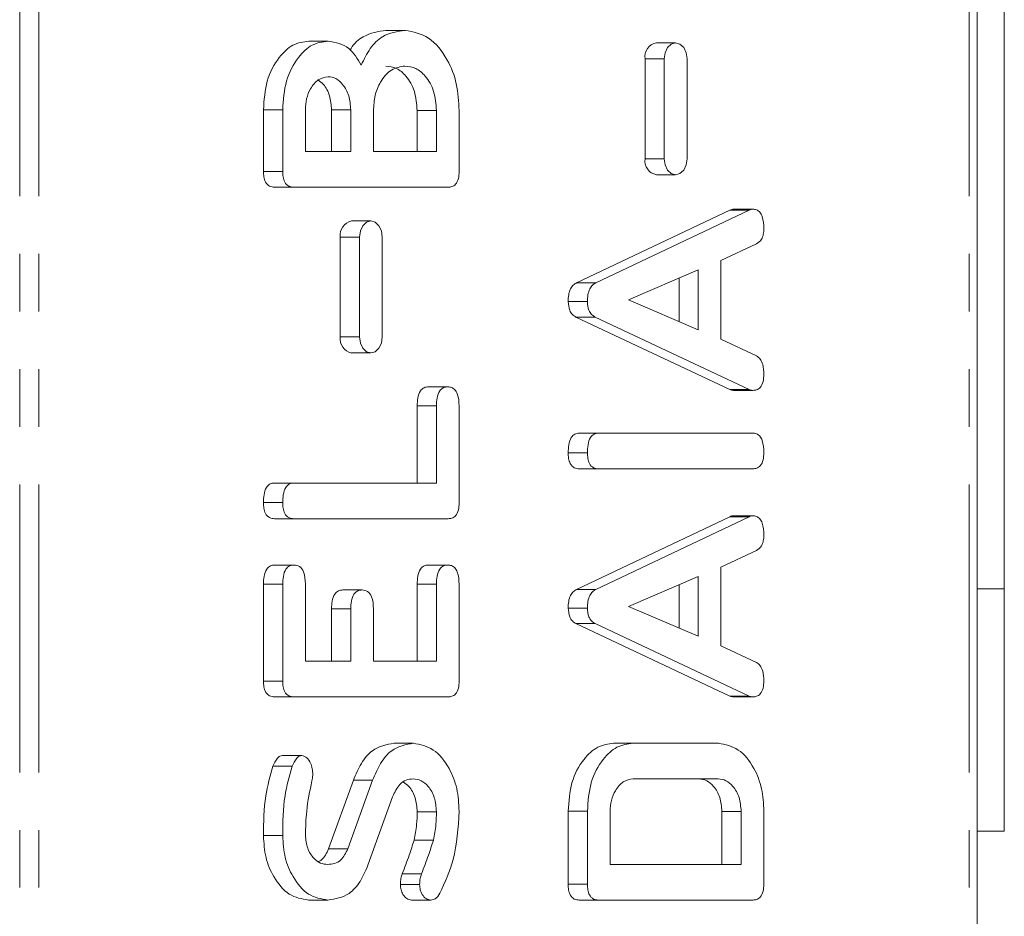
# Model space of a CAD drawing. Units: millimetres. Extents: x -67 to 8297, y -1800 to -146.
# Drawn here: x 1950 to 1972, y -795 to -775 of the extents above; entities that cross this region are included whole.
import ezdxf

# ---------------------------------------------------------------- set-up
doc = ezdxf.new("R2010")
doc.units = ezdxf.units.MM
doc.linetypes.add('PHANTOM', pattern=[12.7, 6.35, -1.27, 1.27, -1.27, 1.27, -1.27])

msp = doc.modelspace()

# ---------------------------------------------------------------- linework, layer by layer
at = {"color": 8, "linetype": 'PHANTOM', "lineweight": 18}
for p, q in [((1950.433, -1058.124), (1950.433, -488.124)), ((1950.858, -1058.124), (1950.858, -488.124)), ((1971.363, -1058.124), (1971.363, -488.124)), ((1964.642, -775.695), (1964.218, -775.695)), ((1964.642, -777.895), (1964.218, -777.895)), ((1966.515, -779.031), (1966.091, -779.031)), ((1957.925, -779.623), (1957.5, -779.623)), ((1957.925, -781.823), (1957.5, -781.823)), ((1959.62, -783.346), (1959.196, -783.346)), ((1966.515, -785.788), (1966.091, -785.788)), ((1956.231, -787.277), (1955.807, -787.277)), ((1959.62, -787.275), (1959.196, -787.275)), ((1957.731, -787.821), (1957.307, -787.821))]:
    msp.add_line(p, q, dxfattribs=at)
at = {"color": 7, "linetype": 'Continuous', "lineweight": 18}
for p, q in [((1971.539, -1058.124), (1971.539, -488.124)), ((1972.139, -787.374), (1972.139, -758.874)), ((1958.931, -775.067), (1958.507, -775.067)), ((1957.231, -775.302), (1956.807, -775.302)), ((1964.893, -775.34), (1964.469, -775.34)), ((1964.218, -775.695), (1964.218, -777.895)), ((1964.642, -775.695), (1964.642, -777.895)), ((1965.144, -777.895), (1965.144, -775.695)), ((1955.807, -778.174), (1955.807, -776.816)), ((1956.231, -776.816), (1955.807, -776.816)), ((1956.231, -778.174), (1956.231, -776.816)), ((1956.731, -776.817), (1956.731, -777.738)), ((1957.307, -777.738), (1957.307, -776.817)), ((1957.731, -776.817), (1957.307, -776.817)), ((1957.731, -777.738), (1957.731, -776.817)), ((1958.231, -776.834), (1958.231, -777.738)), ((1959.196, -777.738), (1959.196, -776.834)), ((1959.62, -776.834), (1959.196, -776.834)), ((1959.62, -777.738), (1959.62, -776.834)), ((1960.12, -776.834), (1960.12, -778.176)), ((1956.731, -777.738), (1957.731, -777.738)), ((1958.231, -777.738), (1959.62, -777.738)), ((1956.231, -778.174), (1955.807, -778.174)), ((1964.469, -778.25), (1964.893, -778.25)), ((1956.476, -778.524), (1956.052, -778.524)), ((1959.876, -778.524), (1956.476, -778.524)), ((1962.709, -780.633), (1966.091, -779.031)), ((1963.133, -780.633), (1966.515, -779.031)), ((1966.593, -779.009), (1966.169, -779.009)), ((1958.176, -779.268), (1957.751, -779.268)), ((1957.5, -779.623), (1957.5, -781.823)), ((1957.925, -779.623), (1957.925, -781.823)), ((1958.427, -781.823), (1958.427, -779.623)), ((1966.675, -779.775), (1965.893, -780.142)), ((1965.893, -780.142), (1965.893, -781.875)), ((1965.393, -780.346), (1963.855, -781.009)), ((1964.969, -781.484), (1964.969, -780.528)), ((1965.393, -781.665), (1965.393, -780.346)), ((1963.133, -780.633), (1962.709, -780.633)), ((1962.949, -781.044), (1962.524, -781.044)), ((1963.855, -781.009), (1965.393, -781.665)), ((1966.091, -782.986), (1962.696, -781.388)), ((1963.121, -781.388), (1962.696, -781.388)), ((1966.515, -782.986), (1963.121, -781.388)), ((1965.893, -781.875), (1966.673, -782.242)), ((1957.751, -782.178), (1958.176, -782.178)), ((1959.87, -782.924), (1959.446, -782.924)), ((1966.515, -782.986), (1966.091, -782.986)), ((1966.592, -783.002), (1966.168, -783.002)), ((1959.196, -785.045), (1959.196, -783.346)), ((1959.62, -785.045), (1959.62, -783.346)), ((1960.12, -783.349), (1960.12, -785.485)), ((1963.194, -783.945), (1962.769, -783.945)), ((1963.194, -783.945), (1966.593, -783.945)), ((1962.949, -784.377), (1962.524, -784.377)), ((1963.194, -784.731), (1962.769, -784.731)), ((1966.593, -784.731), (1963.194, -784.731)), ((1956.475, -785.045), (1956.051, -785.045)), ((1956.475, -785.045), (1959.62, -785.045)), ((1956.231, -785.477), (1955.807, -785.477)), ((1956.476, -785.831), (1956.052, -785.831)), ((1959.876, -785.831), (1956.476, -785.831)), ((1962.709, -787.39), (1966.091, -785.788)), ((1963.133, -787.39), (1966.515, -785.788)), ((1966.593, -785.766), (1966.169, -785.766)), ((1966.675, -786.532), (1965.893, -786.899)), ((1956.481, -786.852), (1956.057, -786.852)), ((1959.87, -786.852), (1959.446, -786.852)), ((1965.893, -786.899), (1965.893, -788.632)), ((1955.807, -789.413), (1955.807, -787.277)), ((1956.231, -789.413), (1956.231, -787.277)), ((1956.731, -787.275), (1956.731, -788.974)), ((1959.196, -788.974), (1959.196, -787.275)), ((1959.62, -788.974), (1959.62, -787.275)), ((1960.12, -787.277), (1960.12, -789.413)), ((1965.393, -787.103), (1963.855, -787.766)), ((1965.393, -788.423), (1965.393, -787.103)), ((1957.981, -787.402), (1957.557, -787.402)), ((1963.133, -787.39), (1962.709, -787.39)), ((1964.969, -788.241), (1964.969, -787.286)), ((1972.139, -787.374), (1971.539, -787.374)), ((1972.139, -792.718), (1972.139, -787.374)), ((1957.307, -788.974), (1957.307, -787.821)), ((1957.731, -788.974), (1957.731, -787.821)), ((1958.231, -787.821), (1958.231, -788.974)), ((1962.949, -787.801), (1962.524, -787.801)), ((1963.855, -787.766), (1965.393, -788.423)), ((1966.091, -789.744), (1962.696, -788.145)), ((1963.121, -788.145), (1962.696, -788.145)), ((1966.515, -789.744), (1963.121, -788.145)), ((1965.893, -788.632), (1966.673, -789)), ((1956.731, -788.974), (1957.731, -788.974)), ((1958.231, -788.974), (1959.62, -788.974)), ((1956.231, -789.413), (1955.807, -789.413)), ((1956.476, -789.759), (1956.052, -789.759)), ((1959.876, -789.759), (1956.476, -789.759)), ((1966.515, -789.744), (1966.091, -789.744)), ((1966.592, -789.759), (1966.168, -789.759)), ((1959.112, -790.781), (1958.687, -790.781)), ((1963.949, -790.781), (1963.525, -790.781)), ((1963.949, -790.781), (1965.838, -790.781)), ((1956.654, -791.05), (1956.23, -791.05)), ((1956.44, -791.289), (1956.015, -791.289)), ((1957.242, -793.107), (1957.789, -791.597)), ((1957.666, -793.107), (1958.213, -791.597)), ((1958.213, -791.597), (1957.789, -791.597)), ((1965.831, -791.567), (1963.956, -791.567)), ((1958.654, -791.959), (1958.111, -793.468)), ((1959.62, -792.29), (1959.196, -792.29)), ((1962.524, -793.891), (1962.524, -792.28)), ((1962.949, -792.28), (1962.524, -792.28)), ((1962.949, -793.891), (1962.949, -792.28)), ((1963.449, -792.284), (1963.449, -793.452)), ((1965.914, -793.452), (1965.914, -792.284)), ((1966.338, -792.284), (1965.914, -792.284)), ((1966.338, -793.452), (1966.338, -792.284)), ((1966.838, -792.28), (1966.838, -793.891)), ((1956.231, -792.818), (1955.807, -792.818)), ((1959.553, -792.918), (1959.128, -792.918)), ((1972.139, -792.718), (1971.539, -792.718)), ((1957.666, -793.107), (1957.242, -793.107)), ((1963.449, -793.452), (1966.338, -793.452)), ((1959.291, -793.662), (1958.867, -793.662)), ((1959.25, -793.892), (1958.825, -793.892)), ((1962.949, -793.891), (1962.524, -793.891)), ((1957.226, -794.238), (1956.802, -794.238)), ((1959.495, -794.238), (1959.071, -794.238)), ((1963.194, -794.238), (1962.769, -794.238)), ((1966.593, -794.238), (1963.194, -794.238))]:
    msp.add_line(p, q, dxfattribs=at)
at = {"color": 7, "linetype": 'Continuous', "lineweight": 18, "flags": 128}
for points in [[(1965.144, -775.695), (1965.125, -775.559), (1965.071, -775.444), (1964.989, -775.367), (1964.893, -775.34), (1964.797, -775.367), (1964.716, -775.444), (1964.661, -775.559), (1964.642, -775.695)], [(1964.642, -777.895), (1964.661, -778.03), (1964.716, -778.146), (1964.797, -778.223), (1964.893, -778.25), (1964.989, -778.223), (1965.071, -778.146), (1965.125, -778.03), (1965.144, -777.895)], [(1958.427, -779.623), (1958.408, -779.487), (1958.353, -779.372), (1958.272, -779.295), (1958.176, -779.268), (1958.08, -779.295), (1957.998, -779.372), (1957.944, -779.487), (1957.925, -779.623)], [(1957.925, -781.823), (1957.944, -781.959), (1957.998, -782.074), (1958.08, -782.151), (1958.176, -782.178), (1958.272, -782.151), (1958.353, -782.074), (1958.408, -781.959), (1958.427, -781.823)]]:
    msp.add_lwpolyline(points, dxfattribs=at)
at = {"color": 7, "linetype": 'Continuous', "lineweight": 18}
for centre, start, end in [((1964.532, -775.65), 101.4242, 188.0474), ((1964.532, -777.939), 171.95, 258.5784), ((1957.814, -779.579), 101.4252, 188.0472), ((1957.814, -781.868), 171.9503, 258.5773)]:
    msp.add_arc(centre, 0.317, start, end, dxfattribs=at)
for points, knots in [([(1957.717, -775.504), (1957.724, -775.491), (1957.795, -775.356), (1958.059, -775.135), (1958.337, -775.093), (1958.507, -775.067)], [0, 0, 0, 0, 0.03898, 0.413352, 1, 1, 1, 1]), ([(1957.963, -775.831), (1958.024, -775.703), (1958.145, -775.447), (1958.477, -775.128), (1958.759, -775.09), (1958.931, -775.067)], [0, 0, 0, 0, 0.280691, 0.560907, 1, 1, 1, 1]), ([(1958.931, -775.067), (1959.11, -775.101), (1959.469, -775.171), (1959.857, -775.659), (1960.088, -776.235), (1960.109, -776.635), (1960.12, -776.834)], [0, 0, 0, 0, 0.279192, 0.559097, 0.779438, 1, 1, 1, 1]), ([(1955.807, -776.816), (1955.821, -776.599), (1955.85, -776.166), (1956.117, -775.673), (1956.446, -775.354), (1956.687, -775.319), (1956.807, -775.302)], [0, 0, 0, 0, 0.279986, 0.559513, 0.779823, 1, 1, 1, 1]), ([(1956.231, -776.816), (1956.246, -776.599), (1956.274, -776.166), (1956.541, -775.673), (1956.871, -775.354), (1957.111, -775.319), (1957.231, -775.302)], [0, 0, 0, 0, 0.279986, 0.559514, 0.779823, 1, 1, 1, 1]), ([(1957.231, -775.302), (1957.395, -775.331), (1957.688, -775.381), (1957.879, -775.694), (1957.963, -775.831)], [0, 0, 0, 0, 0.558829, 1, 1, 1, 1]), ([(1958.926, -775.852), (1958.823, -775.869), (1958.618, -775.902), (1958.391, -776.17), (1958.252, -776.492), (1958.238, -776.72), (1958.231, -776.834)], [0, 0, 0, 0, 0.279659, 0.559348, 0.779526, 1, 1, 1, 1]), ([(1959.196, -776.834), (1959.184, -776.689), (1959.161, -776.399), (1958.972, -776.077), (1958.743, -775.881), (1958.582, -775.862), (1958.502, -775.852)], [0, 0, 0, 0, 0.27968, 0.55935, 0.779538, 1, 1, 1, 1]), ([(1959.62, -776.834), (1959.609, -776.689), (1959.585, -776.399), (1959.396, -776.077), (1959.168, -775.881), (1959.006, -775.862), (1958.926, -775.852)], [0, 0, 0, 0, 0.27968, 0.559347, 0.779538, 1, 1, 1, 1]), ([(1957.231, -776.088), (1957.156, -776.102), (1957.007, -776.129), (1956.846, -776.332), (1956.746, -776.568), (1956.736, -776.734), (1956.731, -776.817)], [0, 0, 0, 0, 0.279389, 0.559118, 0.779442, 1, 1, 1, 1]), ([(1957.307, -776.817), (1957.299, -776.712), (1957.282, -776.501), (1957.158, -776.27), (1957.054, -776.19), (1957.014, -776.16)], [0, 0, 0, 0, 0.38408, 0.768089, 1, 1, 1, 1]), ([(1957.731, -776.817), (1957.723, -776.711), (1957.707, -776.499), (1957.571, -776.263), (1957.408, -776.11), (1957.29, -776.095), (1957.231, -776.088)], [0, 0, 0, 0, 0.279746, 0.559439, 0.77968, 1, 1, 1, 1]), ([(1956.052, -778.524), (1956.014, -778.521), (1955.94, -778.514), (1955.849, -778.427), (1955.811, -778.298), (1955.808, -778.215), (1955.807, -778.174)], [0, 0, 0, 0, 0.280561, 0.558393, 0.779038, 1, 1, 1, 1]), ([(1956.476, -778.524), (1956.439, -778.521), (1956.364, -778.514), (1956.273, -778.427), (1956.235, -778.298), (1956.233, -778.215), (1956.231, -778.174)], [0, 0, 0, 0, 0.280564, 0.558397, 0.779041, 1, 1, 1, 1]), ([(1960.12, -778.176), (1960.118, -778.229), (1960.114, -778.334), (1960.053, -778.463), (1959.963, -778.518), (1959.905, -778.522), (1959.876, -778.524)], [0, 0, 0, 0, 0.280521, 0.558928, 0.779232, 1, 1, 1, 1]), ([(1966.091, -779.031), (1966.105, -779.024), (1966.13, -779.013), (1966.157, -779.01), (1966.169, -779.009)], [0, 0, 0, 0, 0.559519, 1, 1, 1, 1]), ([(1966.515, -779.031), (1966.529, -779.024), (1966.555, -779.013), (1966.581, -779.01), (1966.593, -779.009)], [0, 0, 0, 0, 0.5595322, 1, 1, 1, 1]), ([(1966.593, -779.009), (1966.621, -779.011), (1966.676, -779.015), (1966.754, -779.07), (1966.828, -779.211), (1966.834, -779.345), (1966.838, -779.44)], [0, 0, 0, 0, 0.18713, 0.374126, 0.561287, 1, 1, 1, 1]), ([(1966.838, -779.44), (1966.836, -779.48), (1966.832, -779.562), (1966.785, -779.699), (1966.716, -779.746), (1966.675, -779.775)], [0, 0, 0, 0, 0.281299, 0.561765, 1, 1, 1, 1]), ([(1962.524, -781.044), (1962.526, -780.995), (1962.529, -780.897), (1962.568, -780.768), (1962.633, -780.677), (1962.683, -780.648), (1962.709, -780.633)], [0, 0, 0, 0, 0.28034, 0.559984, 0.779865, 1, 1, 1, 1]), ([(1962.949, -781.044), (1962.95, -780.995), (1962.954, -780.897), (1962.992, -780.768), (1963.057, -780.677), (1963.108, -780.648), (1963.133, -780.633)], [0, 0, 0, 0, 0.280339, 0.559978, 0.779866, 1, 1, 1, 1]), ([(1962.696, -781.388), (1962.669, -781.371), (1962.615, -781.336), (1962.54, -781.221), (1962.53, -781.111), (1962.524, -781.044)], [0, 0, 0, 0, 0.2815054, 0.5620081, 1, 1, 1, 1]), ([(1963.121, -781.388), (1963.093, -781.371), (1963.039, -781.336), (1962.964, -781.221), (1962.954, -781.111), (1962.949, -781.044)], [0, 0, 0, 0, 0.2814979, 0.5620036, 1, 1, 1, 1]), ([(1966.673, -782.242), (1966.703, -782.263), (1966.764, -782.303), (1966.829, -782.454), (1966.834, -782.576), (1966.838, -782.65)], [0, 0, 0, 0, 0.279843, 0.559829, 1, 1, 1, 1]), ([(1966.838, -782.65), (1966.836, -782.703), (1966.832, -782.809), (1966.771, -782.94), (1966.68, -782.997), (1966.622, -783), (1966.592, -783.002)], [0, 0, 0, 0, 0.2806205, 0.5589555, 0.7791367, 1, 1, 1, 1]), ([(1959.196, -783.346), (1959.198, -783.287), (1959.201, -783.17), (1959.253, -783.015), (1959.348, -782.931), (1959.413, -782.926), (1959.446, -782.924)], [0, 0, 0, 0, 0.280996, 0.559993, 0.779414, 1, 1, 1, 1]), ([(1959.62, -783.346), (1959.622, -783.287), (1959.626, -783.17), (1959.677, -783.015), (1959.772, -782.931), (1959.837, -782.926), (1959.87, -782.924)], [0, 0, 0, 0, 0.2809993, 0.5600033, 0.7794198, 1, 1, 1, 1]), ([(1959.87, -782.924), (1959.898, -782.926), (1959.954, -782.93), (1960.031, -782.982), (1960.11, -783.118), (1960.116, -783.254), (1960.12, -783.349)], [0, 0, 0, 0, 0.18745, 0.374657, 0.56119, 1, 1, 1, 1]), ([(1966.168, -783.002), (1966.153, -783.001), (1966.127, -782.999), (1966.102, -782.99), (1966.091, -782.986)], [0, 0, 0, 0, 0.559837, 1, 1, 1, 1]), ([(1966.592, -783.002), (1966.578, -783.001), (1966.551, -782.999), (1966.526, -782.99), (1966.515, -782.986)], [0, 0, 0, 0, 0.559876, 1, 1, 1, 1]), ([(1962.524, -784.377), (1962.526, -784.318), (1962.53, -784.201), (1962.576, -784.042), (1962.671, -783.955), (1962.736, -783.948), (1962.769, -783.945)], [0, 0, 0, 0, 0.280943, 0.560387, 0.779758, 1, 1, 1, 1]), ([(1962.949, -784.377), (1962.951, -784.318), (1962.954, -784.201), (1963.001, -784.042), (1963.095, -783.955), (1963.161, -783.948), (1963.194, -783.945)], [0, 0, 0, 0, 0.280942, 0.560389, 0.779766, 1, 1, 1, 1]), ([(1966.593, -783.945), (1966.621, -783.947), (1966.677, -783.952), (1966.754, -784.006), (1966.828, -784.148), (1966.834, -784.283), (1966.838, -784.377)], [0, 0, 0, 0, 0.187112, 0.374062, 0.56124, 1, 1, 1, 1]), ([(1962.769, -784.731), (1962.732, -784.728), (1962.657, -784.722), (1962.566, -784.631), (1962.529, -784.502), (1962.526, -784.419), (1962.524, -784.377)], [0, 0, 0, 0, 0.2806886, 0.5584951, 0.7790926, 1, 1, 1, 1]), ([(1963.194, -784.731), (1963.156, -784.728), (1963.081, -784.722), (1962.99, -784.631), (1962.953, -784.502), (1962.95, -784.419), (1962.949, -784.377)], [0, 0, 0, 0, 0.280698, 0.55849, 0.779092, 1, 1, 1, 1]), ([(1966.838, -784.377), (1966.836, -784.43), (1966.832, -784.536), (1966.772, -784.668), (1966.681, -784.724), (1966.622, -784.729), (1966.593, -784.731)], [0, 0, 0, 0, 0.280572, 0.55882, 0.778915, 1, 1, 1, 1]), ([(1955.807, -785.477), (1955.809, -785.419), (1955.813, -785.301), (1955.859, -785.143), (1955.952, -785.054), (1956.018, -785.048), (1956.051, -785.045)], [0, 0, 0, 0, 0.28093, 0.560354, 0.779738, 1, 1, 1, 1]), ([(1956.231, -785.477), (1956.233, -785.419), (1956.237, -785.301), (1956.283, -785.143), (1956.376, -785.054), (1956.442, -785.048), (1956.475, -785.045)], [0, 0, 0, 0, 0.280933, 0.560353, 0.779748, 1, 1, 1, 1]), ([(1956.052, -785.831), (1956.014, -785.828), (1955.939, -785.822), (1955.848, -785.731), (1955.811, -785.602), (1955.808, -785.519), (1955.807, -785.477)], [0, 0, 0, 0, 0.280695, 0.558491, 0.77909, 1, 1, 1, 1]), ([(1956.476, -785.831), (1956.438, -785.828), (1956.363, -785.822), (1956.273, -785.731), (1956.235, -785.602), (1956.233, -785.519), (1956.231, -785.477)], [0, 0, 0, 0, 0.28069, 0.558493, 0.779091, 1, 1, 1, 1]), ([(1960.12, -785.485), (1960.118, -785.537), (1960.114, -785.642), (1960.053, -785.77), (1959.963, -785.825), (1959.905, -785.829), (1959.876, -785.831)], [0, 0, 0, 0, 0.280576, 0.558832, 0.77916, 1, 1, 1, 1]), ([(1966.091, -785.788), (1966.105, -785.782), (1966.13, -785.77), (1966.157, -785.767), (1966.169, -785.766)], [0, 0, 0, 0, 0.559519, 1, 1, 1, 1]), ([(1966.515, -785.788), (1966.529, -785.782), (1966.555, -785.77), (1966.581, -785.767), (1966.593, -785.766)], [0, 0, 0, 0, 0.5595322, 1, 1, 1, 1]), ([(1966.593, -785.766), (1966.621, -785.768), (1966.676, -785.773), (1966.754, -785.827), (1966.828, -785.968), (1966.834, -786.102), (1966.838, -786.197)], [0, 0, 0, 0, 0.18713, 0.374128, 0.561308, 1, 1, 1, 1]), ([(1966.838, -786.197), (1966.836, -786.238), (1966.832, -786.319), (1966.785, -786.456), (1966.716, -786.503), (1966.675, -786.532)], [0, 0, 0, 0, 0.281299, 0.561765, 1, 1, 1, 1]), ([(1955.807, -787.277), (1955.809, -787.218), (1955.813, -787.101), (1955.863, -786.944), (1955.958, -786.861), (1956.024, -786.855), (1956.057, -786.852)], [0, 0, 0, 0, 0.280942, 0.559927, 0.779615, 1, 1, 1, 1]), ([(1956.231, -787.277), (1956.233, -787.218), (1956.237, -787.101), (1956.287, -786.944), (1956.383, -786.861), (1956.448, -786.855), (1956.481, -786.852)], [0, 0, 0, 0, 0.280943, 0.559929, 0.779626, 1, 1, 1, 1]), ([(1956.481, -786.852), (1956.523, -786.857), (1956.608, -786.865), (1956.721, -787.026), (1956.727, -787.18), (1956.731, -787.275)], [0, 0, 0, 0, 0.280896, 0.55966, 1, 1, 1, 1]), ([(1959.196, -787.275), (1959.198, -787.216), (1959.201, -787.099), (1959.253, -786.944), (1959.348, -786.86), (1959.413, -786.855), (1959.446, -786.852)], [0, 0, 0, 0, 0.2809937, 0.5600093, 0.7794159, 1, 1, 1, 1]), ([(1959.62, -787.275), (1959.622, -787.216), (1959.626, -787.099), (1959.677, -786.944), (1959.772, -786.86), (1959.837, -786.855), (1959.87, -786.852)], [0, 0, 0, 0, 0.280997, 0.56002, 0.779422, 1, 1, 1, 1]), ([(1959.87, -786.852), (1959.898, -786.854), (1959.954, -786.858), (1960.031, -786.911), (1960.11, -787.047), (1960.116, -787.182), (1960.12, -787.277)], [0, 0, 0, 0, 0.18745, 0.374657, 0.56119, 1, 1, 1, 1]), ([(1957.307, -787.821), (1957.309, -787.762), (1957.313, -787.646), (1957.364, -787.492), (1957.459, -787.41), (1957.524, -787.405), (1957.557, -787.402)], [0, 0, 0, 0, 0.280928, 0.559806, 0.779416, 1, 1, 1, 1]), ([(1957.731, -787.821), (1957.733, -787.762), (1957.737, -787.646), (1957.788, -787.492), (1957.883, -787.41), (1957.949, -787.405), (1957.981, -787.402)], [0, 0, 0, 0, 0.280924, 0.559801, 0.77941, 1, 1, 1, 1]), ([(1957.981, -787.402), (1958.023, -787.407), (1958.107, -787.415), (1958.221, -787.573), (1958.227, -787.727), (1958.231, -787.821)], [0, 0, 0, 0, 0.280907, 0.559619, 1, 1, 1, 1]), ([(1962.524, -787.801), (1962.526, -787.752), (1962.529, -787.654), (1962.568, -787.525), (1962.633, -787.435), (1962.683, -787.405), (1962.709, -787.39)], [0, 0, 0, 0, 0.280314, 0.559987, 0.779851, 1, 1, 1, 1]), ([(1962.949, -787.801), (1962.95, -787.752), (1962.954, -787.654), (1962.992, -787.525), (1963.057, -787.435), (1963.108, -787.405), (1963.133, -787.39)], [0, 0, 0, 0, 0.280314, 0.559981, 0.779851, 1, 1, 1, 1]), ([(1962.696, -788.145), (1962.669, -788.128), (1962.615, -788.093), (1962.54, -787.978), (1962.53, -787.868), (1962.524, -787.801)], [0, 0, 0, 0, 0.281503, 0.561979, 1, 1, 1, 1]), ([(1963.121, -788.145), (1963.093, -788.128), (1963.039, -788.093), (1962.964, -787.978), (1962.954, -787.868), (1962.949, -787.801)], [0, 0, 0, 0, 0.281496, 0.561975, 1, 1, 1, 1]), ([(1966.673, -789), (1966.703, -789.02), (1966.764, -789.06), (1966.829, -789.212), (1966.834, -789.333), (1966.838, -789.407)], [0, 0, 0, 0, 0.27986, 0.559825, 1, 1, 1, 1]), ([(1956.052, -789.759), (1956.015, -789.756), (1955.941, -789.75), (1955.849, -789.664), (1955.811, -789.537), (1955.808, -789.454), (1955.807, -789.413)], [0, 0, 0, 0, 0.280545, 0.558625, 0.779123, 1, 1, 1, 1]), ([(1956.476, -789.759), (1956.439, -789.756), (1956.365, -789.75), (1956.274, -789.664), (1956.236, -789.537), (1956.233, -789.454), (1956.231, -789.413)], [0, 0, 0, 0, 0.280553, 0.558633, 0.779124, 1, 1, 1, 1]), ([(1960.12, -789.413), (1960.118, -789.466), (1960.114, -789.571), (1960.053, -789.699), (1959.963, -789.753), (1959.905, -789.757), (1959.876, -789.759)], [0, 0, 0, 0, 0.280577, 0.558834, 0.779162, 1, 1, 1, 1]), ([(1966.838, -789.407), (1966.836, -789.46), (1966.832, -789.566), (1966.771, -789.697), (1966.68, -789.754), (1966.622, -789.758), (1966.592, -789.759)], [0, 0, 0, 0, 0.2806205, 0.5589555, 0.7791367, 1, 1, 1, 1]), ([(1966.168, -789.759), (1966.153, -789.758), (1966.127, -789.756), (1966.102, -789.747), (1966.091, -789.744)], [0, 0, 0, 0, 0.559837, 1, 1, 1, 1]), ([(1966.592, -789.759), (1966.578, -789.758), (1966.551, -789.756), (1966.526, -789.747), (1966.515, -789.744)], [0, 0, 0, 0, 0.559876, 1, 1, 1, 1]), ([(1957.789, -791.597), (1957.843, -791.469), (1957.95, -791.213), (1958.247, -790.859), (1958.521, -790.81), (1958.687, -790.781)], [0, 0, 0, 0, 0.2811571, 0.5618151, 1, 1, 1, 1]), ([(1958.213, -791.597), (1958.267, -791.469), (1958.375, -791.213), (1958.671, -790.859), (1958.945, -790.81), (1959.112, -790.781)], [0, 0, 0, 0, 0.281156, 0.561816, 1, 1, 1, 1]), ([(1959.112, -790.781), (1959.263, -790.811), (1959.567, -790.872), (1959.895, -791.285), (1960.093, -791.772), (1960.111, -792.11), (1960.12, -792.28)], [0, 0, 0, 0, 0.279096, 0.559104, 0.779414, 1, 1, 1, 1]), ([(1962.524, -792.28), (1962.539, -792.064), (1962.567, -791.632), (1962.835, -791.144), (1963.166, -790.831), (1963.405, -790.798), (1963.525, -790.781)], [0, 0, 0, 0, 0.279955, 0.559453, 0.779737, 1, 1, 1, 1]), ([(1962.949, -792.28), (1962.963, -792.064), (1962.992, -791.632), (1963.26, -791.144), (1963.59, -790.831), (1963.829, -790.798), (1963.949, -790.781)], [0, 0, 0, 0, 0.279954, 0.559453, 0.779738, 1, 1, 1, 1]), ([(1965.838, -790.781), (1965.989, -790.811), (1966.292, -790.871), (1966.619, -791.285), (1966.811, -791.773), (1966.829, -792.111), (1966.838, -792.28)], [0, 0, 0, 0, 0.279166, 0.55907, 0.779382, 1, 1, 1, 1]), ([(1956.015, -791.289), (1956.045, -791.226), (1956.085, -791.137), (1956.167, -791.06), (1956.209, -791.053), (1956.23, -791.05)], [0, 0, 0, 0, 0.55885, 0.779805, 1, 1, 1, 1]), ([(1956.44, -791.289), (1956.469, -791.226), (1956.51, -791.137), (1956.591, -791.06), (1956.633, -791.053), (1956.654, -791.05)], [0, 0, 0, 0, 0.558849, 0.779799, 1, 1, 1, 1]), ([(1956.654, -791.05), (1956.693, -791.063), (1956.77, -791.089), (1956.848, -791.208), (1956.888, -791.341), (1956.892, -791.429), (1956.894, -791.473)], [0, 0, 0, 0, 0.27789, 0.55825, 0.778926, 1, 1, 1, 1]), ([(1955.807, -792.818), (1955.81, -792.521), (1955.815, -791.993), (1955.954, -791.504), (1956.015, -791.289)], [0, 0, 0, 0, 0.560681, 1, 1, 1, 1]), ([(1956.231, -792.818), (1956.234, -792.521), (1956.239, -791.993), (1956.378, -791.504), (1956.44, -791.289)], [0, 0, 0, 0, 0.56068, 1, 1, 1, 1]), ([(1956.874, -791.613), (1956.828, -791.832), (1956.748, -792.223), (1956.736, -792.63), (1956.731, -792.809)], [0, 0, 0, 0, 0.5599439, 1, 1, 1, 1]), ([(1956.894, -791.473), (1956.892, -791.5), (1956.889, -791.548), (1956.878, -791.593), (1956.874, -791.613)], [0, 0, 0, 0, 0.559379, 1, 1, 1, 1]), ([(1959.11, -791.567), (1959.057, -791.571), (1958.952, -791.581), (1958.776, -791.698), (1958.7, -791.86), (1958.654, -791.959)], [0, 0, 0, 0, 0.28092, 0.561336, 1, 1, 1, 1]), ([(1959.62, -792.29), (1959.611, -792.183), (1959.594, -791.97), (1959.454, -791.735), (1959.287, -791.589), (1959.169, -791.574), (1959.11, -791.567)], [0, 0, 0, 0, 0.279586, 0.559335, 0.779618, 1, 1, 1, 1]), ([(1963.956, -791.567), (1963.881, -791.579), (1963.732, -791.605), (1963.568, -791.801), (1963.464, -792.035), (1963.454, -792.201), (1963.449, -792.284)], [0, 0, 0, 0, 0.279521, 0.559317, 0.779641, 1, 1, 1, 1]), ([(1965.914, -792.284), (1965.905, -792.178), (1965.887, -791.966), (1965.748, -791.734), (1965.583, -791.589), (1965.465, -791.574), (1965.407, -791.567)], [0, 0, 0, 0, 0.279582, 0.559298, 0.779601, 1, 1, 1, 1]), ([(1966.338, -792.284), (1966.329, -792.178), (1966.311, -791.966), (1966.172, -791.734), (1966.007, -791.589), (1965.89, -791.574), (1965.831, -791.567)], [0, 0, 0, 0, 0.279582, 0.5593, 0.779597, 1, 1, 1, 1]), ([(1959.196, -792.29), (1959.187, -792.184), (1959.169, -791.972), (1959.041, -791.742), (1958.934, -791.665), (1958.893, -791.636)], [0, 0, 0, 0, 0.3830868, 0.7664033, 1, 1, 1, 1]), ([(1959.128, -792.918), (1959.151, -792.803), (1959.19, -792.597), (1959.194, -792.384), (1959.196, -792.29)], [0, 0, 0, 0, 0.559811, 1, 1, 1, 1]), ([(1959.553, -792.918), (1959.575, -792.803), (1959.614, -792.597), (1959.618, -792.384), (1959.62, -792.29)], [0, 0, 0, 0, 0.55981, 1, 1, 1, 1]), ([(1960.12, -792.28), (1960.099, -792.646), (1960.06, -793.301), (1959.806, -793.848), (1959.695, -794.089)], [0, 0, 0, 0, 0.559568, 1, 1, 1, 1]), ([(1956.802, -794.238), (1956.654, -794.213), (1956.36, -794.162), (1956.038, -793.771), (1955.837, -793.309), (1955.817, -792.981), (1955.807, -792.818)], [0, 0, 0, 0, 0.279429, 0.559236, 0.7796, 1, 1, 1, 1]), ([(1957.226, -794.238), (1957.079, -794.213), (1956.784, -794.162), (1956.462, -793.771), (1956.261, -793.309), (1956.241, -792.981), (1956.231, -792.818)], [0, 0, 0, 0, 0.279431, 0.559235, 0.779601, 1, 1, 1, 1]), ([(1956.731, -792.809), (1956.742, -792.908), (1956.763, -793.105), (1956.9, -793.317), (1957.061, -793.438), (1957.171, -793.448), (1957.226, -793.452)], [0, 0, 0, 0, 0.279107, 0.558906, 0.779281, 1, 1, 1, 1]), ([(1958.867, -793.662), (1958.919, -793.526), (1959.012, -793.282), (1959.093, -793.029), (1959.128, -792.918)], [0, 0, 0, 0, 0.559933, 1, 1, 1, 1]), ([(1959.291, -793.662), (1959.343, -793.526), (1959.437, -793.282), (1959.517, -793.029), (1959.553, -792.918)], [0, 0, 0, 0, 0.559932, 1, 1, 1, 1]), ([(1957.02, -793.39), (1957.043, -793.379), (1957.141, -793.333), (1957.198, -793.205), (1957.242, -793.107)], [0, 0, 0, 0, 0.2399843, 1, 1, 1, 1]), ([(1957.226, -793.452), (1957.276, -793.448), (1957.375, -793.44), (1957.547, -793.352), (1957.621, -793.2), (1957.666, -793.107)], [0, 0, 0, 0, 0.281299, 0.56217, 1, 1, 1, 1]), ([(1958.111, -793.468), (1958.058, -793.593), (1957.953, -793.843), (1957.655, -794.173), (1957.389, -794.213), (1957.226, -794.238)], [0, 0, 0, 0, 0.280938, 0.561346, 1, 1, 1, 1]), ([(1958.825, -793.892), (1958.828, -793.847), (1958.832, -793.767), (1958.856, -793.694), (1958.867, -793.662)], [0, 0, 0, 0, 0.558973, 1, 1, 1, 1]), ([(1959.25, -793.892), (1959.252, -793.847), (1959.256, -793.767), (1959.281, -793.694), (1959.291, -793.662)], [0, 0, 0, 0, 0.558979, 1, 1, 1, 1]), ([(1959.071, -794.238), (1959.035, -794.232), (1958.963, -794.22), (1958.883, -794.125), (1958.833, -794.012), (1958.828, -793.932), (1958.825, -793.892)], [0, 0, 0, 0, 0.279414, 0.559202, 0.779715, 1, 1, 1, 1]), ([(1959.495, -794.238), (1959.459, -794.232), (1959.387, -794.22), (1959.307, -794.125), (1959.257, -794.012), (1959.252, -793.932), (1959.25, -793.892)], [0, 0, 0, 0, 0.279403, 0.559206, 0.779718, 1, 1, 1, 1]), ([(1962.769, -794.238), (1962.732, -794.235), (1962.658, -794.229), (1962.567, -794.142), (1962.529, -794.014), (1962.526, -793.932), (1962.524, -793.891)], [0, 0, 0, 0, 0.280566, 0.558402, 0.778987, 1, 1, 1, 1]), ([(1963.194, -794.238), (1963.156, -794.235), (1963.082, -794.229), (1962.991, -794.142), (1962.953, -794.014), (1962.95, -793.932), (1962.949, -793.891)], [0, 0, 0, 0, 0.280558, 0.558396, 0.778986, 1, 1, 1, 1]), ([(1966.838, -793.891), (1966.836, -793.943), (1966.832, -794.048), (1966.77, -794.177), (1966.68, -794.232), (1966.622, -794.236), (1966.593, -794.238)], [0, 0, 0, 0, 0.280541, 0.558951, 0.779237, 1, 1, 1, 1]), ([(1959.695, -794.089), (1959.664, -794.136), (1959.61, -794.22), (1959.53, -794.233), (1959.495, -794.238)], [0, 0, 0, 0, 0.5593727, 1, 1, 1, 1])]:
    msp.add_open_spline(points, degree=3, knots=knots, dxfattribs=at)

doc.saveas('drawing.dxf')
